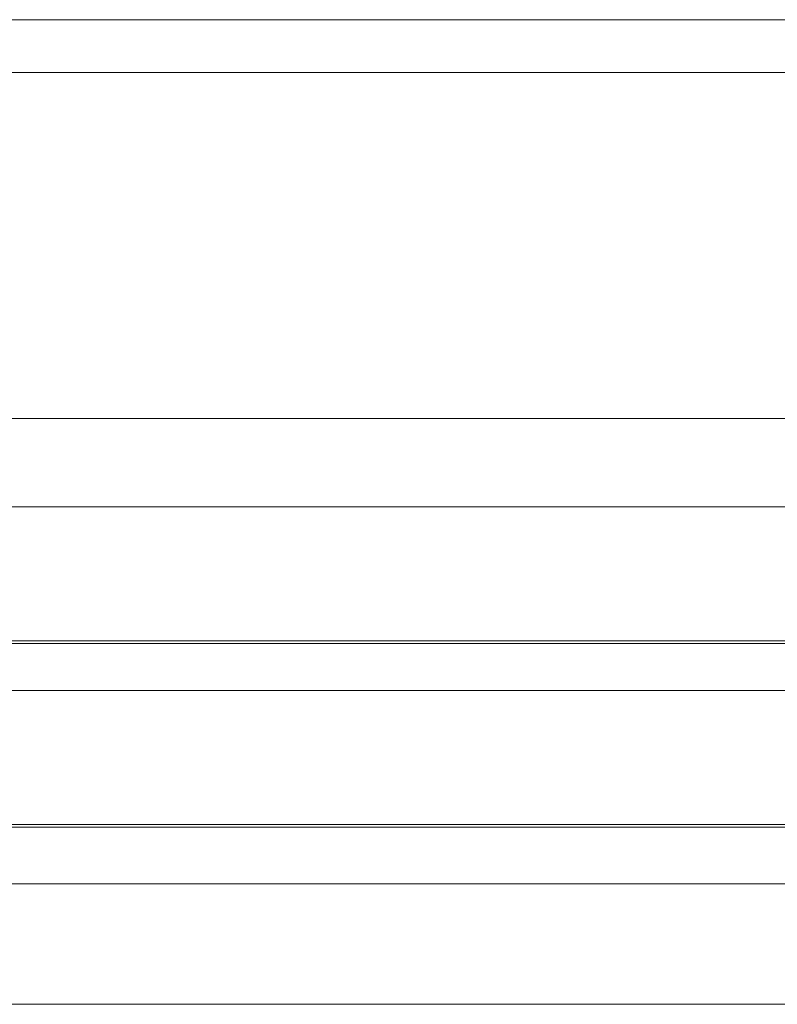
# Model space of a CAD drawing. Units: millimetres. Extents: x -901 to 901, y -314 to 305.
# Drawn here: x -556 to -451, y 150 to 287 of the extents above; entities that cross this region are included whole.
import ezdxf

# ---------------------------------------------------------------- set-up
doc = ezdxf.new("R2010")
doc.units = ezdxf.units.MM
doc.header["$LTSCALE"] = 50
doc.layers.add('EF-Matrials-Timber', color=7, linetype='Continuous', lineweight=5)
doc.layers.add('None', color=7, linetype='Continuous', lineweight=5)

# ---------------------------------------------------------------- blocks, each defined once
blk = doc.blocks.new('Group')
at = {"layer": 'EF-Matrials-Timber', "color": 7, "linetype": 'Continuous', "lineweight": 5, "transparency": 33554687, "flags": 128}
for points in [[(-888.54, 200.9), (891.46, 200.9)], [(891.46, 287.39), (-888.54, 287.39)], [(-888.54, 280.06), (891.46, 280.06)], [(891.46, 231.87), (-888.54, 231.87)], [(-888.54, 219.56), (891.46, 219.56)], [(891.46, 150.28), (-888.54, 150.28)], [(-888.54, 175.34), (891.46, 175.34)], [(-888.54, 194), (891.46, 194)], [(891.46, 200.54), (-888.54, 200.54)], [(891.46, 167.05), (-888.54, 167.05)], [(-888.54, 174.97), (891.46, 174.97)]]:
    blk.add_lwpolyline(points, dxfattribs=at)

msp = doc.modelspace()

# ---------------------------------------------------------------- block references
at = {"layer": 'None', "color": 7, "transparency": 33554687}
msp.add_blockref('Group', (0, 0), dxfattribs=at)

doc.saveas('drawing.dxf')
